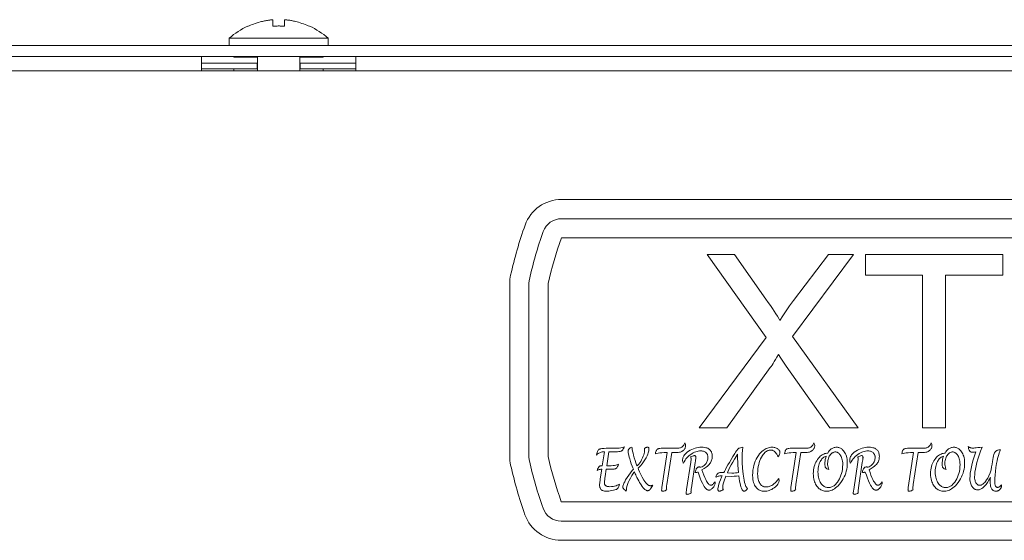
# Model space of a CAD drawing. Units: millimetres. Extents: x -1382 to 1454, y -948 to 948.
# Drawn here: x -928 to -847, y 201 to 244 of the extents above; entities that cross this region are included whole.
import ezdxf

# ---------------------------------------------------------------- set-up
doc = ezdxf.new("R2010")
doc.units = ezdxf.units.MM
doc.header["$LTSCALE"] = 25.4
doc.layers.add('一般', color=7, linetype='Continuous', lineweight=5)

msp = doc.modelspace()

# ---------------------------------------------------------------- linework, layer by layer
at = {"layer": '一般', "color": 7, "linetype": 'Continuous'}
for p, q in [((-907.489, 243.829), (-907.489, 243.293)), ((-906.524, 243.293), (-906.524, 243.829)), ((-909.431, 243.33), (-909.538, 243.282)), ((-911.083, 242.303), (-911.083, 241.694)), ((-911.083, 241.694), (-911.083, 242.303)), ((-911.083, 242.303), (-902.93, 242.303)), ((-902.93, 242.303), (-902.93, 241.694)), ((-902.93, 241.694), (-902.93, 242.303)), ((-1021.304, 241.694), (-793.509, 241.694)), ((-1021.304, 240.78), (-793.509, 240.78)), ((-913.362, 239.6), (-913.362, 240.777)), ((-910.696, 240.777), (-910.696, 240.749)), ((-908.759, 240.749), (-910.696, 240.749)), ((-908.759, 240.78), (-908.759, 239.6)), ((-905.254, 240.78), (-905.254, 239.6)), ((-903.33, 240.749), (-905.254, 240.749)), ((-903.33, 240.777), (-903.33, 240.749)), ((-900.663, 239.6), (-900.663, 240.777)), ((-1019.323, 239.6), (-808.468, 239.6)), ((-1018.784, 239.6), (-808.595, 239.6)), ((-908.791, 240.231), (-913.362, 240.231)), ((-908.791, 239.776), (-913.362, 239.776)), ((-910.696, 239.6), (-910.696, 239.776)), ((-908.759, 240.262), (-908.791, 240.233)), ((-908.791, 240.231), (-908.791, 240.233)), ((-908.791, 240.231), (-908.791, 239.941)), ((-908.791, 239.776), (-908.791, 239.941)), ((-908.76, 239.804), (-908.791, 239.776)), ((-905.235, 240.233), (-905.254, 240.256)), ((-905.235, 239.776), (-905.253, 239.797)), ((-905.235, 240.233), (-905.235, 240.231)), ((-900.663, 240.231), (-905.235, 240.231)), ((-905.235, 239.941), (-905.235, 240.231)), ((-905.235, 239.941), (-905.235, 239.776)), ((-900.663, 239.776), (-905.235, 239.776)), ((-903.33, 239.6), (-903.33, 239.776)), ((-822.379, 228.995), (-883.703, 228.995)), ((-883.703, 227.408), (-822.379, 227.408)), ((-883.703, 225.82), (-822.379, 225.82)), ((-869.437, 224.446), (-871.69, 224.446)), ((-871.69, 224.446), (-866.813, 217.599)), ((-866.842, 220.778), (-869.437, 224.446)), ((-864.648, 217.706), (-859.625, 224.446)), ((-861.683, 224.446), (-864.56, 220.652)), ((-859.625, 224.446), (-861.683, 224.446)), ((-858.639, 224.446), (-858.639, 222.758)), ((-847.305, 224.446), (-858.639, 224.446)), ((-847.305, 222.758), (-847.305, 224.446)), ((-858.639, 222.758), (-853.928, 222.758)), ((-853.928, 222.758), (-853.928, 210.147)), ((-852.036, 210.147), (-852.036, 222.758)), ((-852.036, 222.758), (-847.305, 222.758)), ((-887.964, 222.06), (-887.964, 207.783)), ((-886.377, 207.783), (-886.377, 222.06)), ((-884.79, 207.783), (-884.79, 222.06)), ((-866.813, 217.599), (-872.343, 210.147)), ((-859.234, 210.147), (-864.648, 217.706)), ((-870.071, 210.147), (-866.481, 215.131)), ((-865.174, 215.248), (-861.575, 210.147)), ((-872.343, 210.147), (-870.071, 210.147)), ((-861.575, 210.147), (-859.234, 210.147)), ((-853.928, 210.147), (-852.036, 210.147)), ((-880.161, 208.185), (-880.335, 207.034)), ((-880.213, 208.185), (-880.161, 208.185)), ((-879.965, 207.034), (-879.788, 208.185)), ((-879.308, 208.472), (-879.835, 208.472)), ((-879.788, 208.185), (-879.217, 208.185)), ((-877.887, 208.577), (-877.97, 208.542)), ((-876.816, 208.479), (-876.864, 208.446)), ((-874.983, 208.113), (-875.418, 205.228)), ((-874.163, 208.472), (-875.362, 208.472)), ((-875.229, 208.113), (-874.983, 208.113)), ((-875.009, 205.477), (-874.609, 208.113)), ((-874.609, 208.113), (-874.398, 208.113)), ((-869.439, 207.571), (-869.247, 207.881)), ((-869.177, 207.996), (-869.179, 207.821)), ((-864.341, 208.113), (-864.775, 205.228)), ((-863.521, 208.472), (-864.72, 208.472)), ((-864.587, 208.113), (-864.341, 208.113)), ((-864.367, 205.477), (-863.967, 208.113)), ((-863.967, 208.113), (-863.756, 208.113)), ((-854.671, 208.113), (-855.105, 205.228)), ((-853.851, 208.472), (-855.05, 208.472)), ((-854.917, 208.113), (-854.671, 208.113)), ((-854.697, 205.477), (-854.297, 208.113)), ((-854.297, 208.113), (-854.086, 208.113)), ((-880.335, 207.034), (-880.393, 207.034)), ((-879.598, 207.034), (-879.965, 207.034)), ((-877.464, 207.034), (-877.498, 207.116)), ((-877.406, 207.09), (-877.464, 207.034)), ((-873.04, 207.321), (-873.38, 205.061)), ((-872.985, 205.218), (-872.672, 207.293)), ((-859.263, 207.321), (-859.603, 205.061)), ((-859.208, 205.218), (-858.895, 207.293)), ((-880.379, 206.744), (-880.498, 205.958)), ((-880.406, 206.744), (-880.379, 206.744)), ((-880.098, 206.144), (-880.007, 206.744)), ((-880.007, 206.744), (-879.641, 206.744)), ((-877.765, 206.749), (-877.864, 206.63)), ((-877.811, 206.854), (-877.765, 206.749)), ((-877.726, 206.462), (-877.676, 206.532)), ((-877.676, 206.532), (-877.639, 206.429)), ((-877.379, 206.824), (-877.326, 206.88)), ((-877.344, 206.73), (-877.379, 206.824)), ((-870.309, 206.464), (-870.529, 206.471)), ((-870.527, 206.196), (-870.436, 206.196)), ((-870.436, 206.196), (-870.491, 206.077)), ((-870.261, 206.558), (-870.309, 206.464)), ((-870.017, 206.441), (-869.98, 206.532)), ((-869.659, 206.429), (-870.017, 206.441)), ((-870.18, 206.077), (-870.144, 206.165)), ((-870.144, 206.165), (-869.661, 206.154)), ((-878.458, 205.012), (-878.358, 204.93)), ((-870.543, 204.964), (-870.476, 204.996)), ((-822.368, 204.054), (-883.714, 204.054)), ((-822.368, 202.467), (-883.714, 202.467)), ((-883.714, 200.879), (-822.368, 200.879))]:
    msp.add_line(p, q, dxfattribs=at)
at = {"layer": '一般', "color": 7, "linetype": 'Continuous', "flags": 128}
for points in [[(-909.432, 243.33), (-909.321, 243.377), (-909.203, 243.425), (-909.074, 243.473), (-908.937, 243.522), (-908.797, 243.567), (-908.664, 243.608), (-908.542, 243.642), (-908.434, 243.67), (-908.338, 243.693), (-908.251, 243.713), (-908.168, 243.73), (-908.086, 243.746), (-908.005, 243.761), (-907.927, 243.774), (-907.855, 243.785), (-907.791, 243.795), (-907.733, 243.803), (-907.678, 243.81), (-907.627, 243.815), (-907.579, 243.821), (-907.533, 243.825), (-907.489, 243.829)], [(-906.524, 243.829), (-906.479, 243.825), (-906.433, 243.821), (-906.384, 243.815), (-906.334, 243.809), (-906.28, 243.803), (-906.224, 243.795), (-906.163, 243.786), (-906.095, 243.776), (-906.022, 243.763), (-905.945, 243.75), (-905.865, 243.734), (-905.782, 243.717), (-905.695, 243.698), (-905.599, 243.675), (-905.492, 243.647), (-905.37, 243.614), (-905.236, 243.574), (-905.093, 243.528), (-904.951, 243.478), (-904.818, 243.428), (-904.696, 243.379), (-904.583, 243.331), (-904.475, 243.282)], [(-907.489, 243.293), (-907.429, 243.297), (-907.369, 243.3), (-907.308, 243.303), (-907.248, 243.305), (-907.188, 243.307), (-907.127, 243.308), (-907.067, 243.309), (-907.006, 243.309)], [(-907.006, 243.309), (-906.946, 243.309), (-906.886, 243.308), (-906.825, 243.307), (-906.765, 243.305), (-906.705, 243.303), (-906.644, 243.3), (-906.584, 243.297), (-906.524, 243.293)], [(-865.691, 219.023), (-865.787, 219.186), (-865.896, 219.366), (-866.019, 219.561), (-866.156, 219.773), (-866.306, 220.001), (-866.471, 220.244), (-866.65, 220.504), (-866.842, 220.778)], [(-864.56, 220.652), (-864.888, 220.218), (-865.185, 219.802), (-865.452, 219.404), (-865.691, 219.023)], [(-866.481, 215.131), (-866.416, 215.227), (-866.339, 215.342), (-866.252, 215.477), (-866.154, 215.63), (-866.046, 215.803), (-865.928, 215.994), (-865.799, 216.204)], [(-865.799, 216.204), (-865.61, 215.9), (-865.404, 215.583), (-865.174, 215.248)], [(-873.523, 208.932), (-873.554, 208.854), (-873.586, 208.788), (-873.621, 208.731), (-873.658, 208.682), (-873.698, 208.64), (-873.739, 208.603), (-873.784, 208.571), (-873.833, 208.543), (-873.885, 208.519), (-873.943, 208.5), (-874.008, 208.485), (-874.08, 208.476), (-874.163, 208.472)], [(-873.746, 208.222), (-873.685, 208.265), (-873.634, 208.309), (-873.592, 208.353), (-873.557, 208.398), (-873.528, 208.444), (-873.505, 208.492), (-873.486, 208.541), (-873.473, 208.594), (-873.464, 208.65), (-873.461, 208.71)], [(-873.461, 208.71), (-873.463, 208.738), (-873.468, 208.772), (-873.479, 208.814), (-873.497, 208.866), (-873.523, 208.932)], [(-862.881, 208.932), (-862.911, 208.854), (-862.944, 208.788), (-862.979, 208.731), (-863.016, 208.682), (-863.055, 208.64), (-863.097, 208.603), (-863.142, 208.571), (-863.19, 208.543), (-863.243, 208.519), (-863.301, 208.5), (-863.365, 208.485), (-863.438, 208.476), (-863.521, 208.472)], [(-863.104, 208.222), (-863.043, 208.265), (-862.992, 208.309), (-862.95, 208.353), (-862.915, 208.398), (-862.886, 208.444), (-862.862, 208.492), (-862.844, 208.541), (-862.831, 208.594), (-862.822, 208.65), (-862.819, 208.71)], [(-862.819, 208.71), (-862.821, 208.738), (-862.826, 208.772), (-862.837, 208.814), (-862.855, 208.866), (-862.881, 208.932)], [(-853.211, 208.932), (-853.241, 208.854), (-853.274, 208.788), (-853.309, 208.731), (-853.346, 208.682), (-853.386, 208.64), (-853.427, 208.603), (-853.472, 208.571), (-853.521, 208.543), (-853.573, 208.519), (-853.631, 208.5), (-853.696, 208.485), (-853.768, 208.476), (-853.851, 208.472)], [(-853.434, 208.222), (-853.373, 208.265), (-853.322, 208.309), (-853.28, 208.353), (-853.245, 208.398), (-853.216, 208.444), (-853.192, 208.492), (-853.174, 208.541), (-853.161, 208.594), (-853.152, 208.65), (-853.149, 208.71)], [(-853.149, 208.71), (-853.151, 208.738), (-853.156, 208.772), (-853.167, 208.814), (-853.185, 208.866), (-853.211, 208.932)], [(-850.16, 208.626), (-850.144, 208.514), (-850.127, 208.428), (-850.108, 208.363), (-850.089, 208.313), (-850.07, 208.276), (-850.052, 208.247)], [(-849.816, 208.488), (-849.875, 208.491), (-849.926, 208.498), (-849.973, 208.51), (-850.015, 208.525), (-850.054, 208.544), (-850.091, 208.567), (-850.126, 208.594), (-850.16, 208.626)], [(-880.577, 208.389), (-880.603, 208.369), (-880.63, 208.343), (-880.658, 208.309), (-880.688, 208.265), (-880.719, 208.209), (-880.751, 208.134), (-880.786, 208.037), (-880.82, 207.909)], [(-880.82, 207.909), (-880.747, 207.976), (-880.676, 208.03), (-880.608, 208.074), (-880.542, 208.109), (-880.477, 208.137), (-880.412, 208.158), (-880.346, 208.173), (-880.28, 208.182), (-880.213, 208.185)], [(-879.835, 208.472), (-880.015, 208.47), (-880.171, 208.464), (-880.292, 208.455), (-880.382, 208.445), (-880.449, 208.434), (-880.498, 208.422), (-880.534, 208.411), (-880.559, 208.4), (-880.577, 208.389)], [(-878.496, 208.603), (-878.584, 208.57), (-878.685, 208.54), (-878.802, 208.513), (-878.941, 208.492), (-879.107, 208.478), (-879.308, 208.472)], [(-879.217, 208.185), (-879.083, 208.187), (-878.98, 208.194), (-878.903, 208.203), (-878.845, 208.213), (-878.801, 208.225), (-878.769, 208.236), (-878.746, 208.248)], [(-878.746, 208.248), (-878.725, 208.262), (-878.701, 208.283), (-878.672, 208.313), (-878.638, 208.355), (-878.599, 208.414), (-878.552, 208.494), (-878.496, 208.603)], [(-877.97, 208.542), (-878.02, 208.518), (-878.061, 208.492), (-878.095, 208.465), (-878.122, 208.436), (-878.145, 208.407), (-878.164, 208.375), (-878.178, 208.341), (-878.189, 208.304), (-878.196, 208.263), (-878.199, 208.218)], [(-878.199, 208.218), (-878.197, 208.167), (-878.188, 208.097), (-878.171, 208.001), (-878.145, 207.883), (-878.111, 207.747), (-878.068, 207.592)], [(-877.752, 207.893), (-877.797, 208.07), (-877.834, 208.228), (-877.861, 208.366), (-877.879, 208.484), (-877.887, 208.577)], [(-877.498, 207.116), (-877.563, 207.282), (-877.627, 207.468), (-877.69, 207.671), (-877.752, 207.893)], [(-876.851, 208.325), (-876.855, 208.239), (-876.865, 208.146), (-876.884, 208.046), (-876.913, 207.936), (-876.954, 207.815), (-877.009, 207.681)], [(-876.864, 208.446), (-876.857, 208.401), (-876.853, 208.36), (-876.851, 208.325)], [(-876.594, 208.558), (-876.625, 208.557), (-876.657, 208.551), (-876.692, 208.542), (-876.73, 208.528), (-876.771, 208.507), (-876.816, 208.479)], [(-876.723, 207.685), (-876.642, 207.844), (-876.584, 207.978), (-876.543, 208.091), (-876.516, 208.188), (-876.498, 208.273), (-876.489, 208.346), (-876.486, 208.411)], [(-876.486, 208.411), (-876.488, 208.447), (-876.493, 208.474), (-876.499, 208.494), (-876.507, 208.511), (-876.515, 208.523), (-876.524, 208.534), (-876.535, 208.542), (-876.547, 208.549), (-876.56, 208.554), (-876.576, 208.557), (-876.594, 208.558)], [(-875.796, 208.396), (-875.812, 208.382), (-875.828, 208.363), (-875.846, 208.337), (-875.866, 208.302), (-875.886, 208.256), (-875.908, 208.194), (-875.931, 208.113), (-875.953, 208.007)], [(-875.953, 208.007), (-875.844, 208.041), (-875.72, 208.069), (-875.578, 208.092), (-875.416, 208.107), (-875.229, 208.113)], [(-875.362, 208.472), (-875.49, 208.469), (-875.585, 208.461), (-875.656, 208.449), (-875.709, 208.436), (-875.748, 208.423), (-875.776, 208.409), (-875.796, 208.396)], [(-874.398, 208.113), (-874.225, 208.116), (-874.082, 208.127), (-873.973, 208.143), (-873.891, 208.162), (-873.829, 208.182), (-873.782, 208.202), (-873.746, 208.222)], [(-873.213, 208.222), (-873.329, 208.138), (-873.421, 208.061), (-873.495, 207.988), (-873.553, 207.919), (-873.6, 207.854), (-873.636, 207.792), (-873.664, 207.731), (-873.685, 207.673), (-873.7, 207.615), (-873.708, 207.557), (-873.711, 207.499)], [(-873.639, 207.237), (-873.579, 207.363), (-873.512, 207.48), (-873.437, 207.589), (-873.355, 207.692), (-873.262, 207.789), (-873.16, 207.882), (-873.045, 207.971)], [(-872.144, 208.558), (-872.285, 208.553), (-872.421, 208.538), (-872.555, 208.513), (-872.687, 208.477), (-872.818, 208.432), (-872.949, 208.374), (-873.08, 208.305), (-873.213, 208.222)], [(-872.725, 207.87), (-872.749, 207.868), (-872.781, 207.862), (-872.824, 207.85), (-872.881, 207.83), (-872.955, 207.799), (-873.052, 207.753)], [(-873.045, 207.971), (-872.935, 208.044), (-872.827, 208.104), (-872.722, 208.153), (-872.619, 208.191), (-872.516, 208.22), (-872.414, 208.241), (-872.311, 208.253), (-872.208, 208.257)], [(-872.613, 207.702), (-872.615, 207.744), (-872.62, 207.776), (-872.627, 207.8), (-872.635, 207.818), (-872.644, 207.833), (-872.654, 207.844), (-872.665, 207.853), (-872.677, 207.86), (-872.69, 207.865), (-872.706, 207.868), (-872.725, 207.87)], [(-872.208, 208.257), (-872.13, 208.254), (-872.059, 208.244), (-871.995, 208.228), (-871.937, 208.207), (-871.883, 208.181), (-871.833, 208.151), (-871.786, 208.115)], [(-871.265, 207.821), (-871.269, 207.915), (-871.28, 207.997), (-871.296, 208.069), (-871.316, 208.132), (-871.341, 208.189), (-871.37, 208.24), (-871.402, 208.287), (-871.439, 208.33), (-871.481, 208.37), (-871.528, 208.406), (-871.581, 208.44), (-871.643, 208.47), (-871.713, 208.498), (-871.795, 208.521), (-871.892, 208.54), (-872.006, 208.554), (-872.144, 208.558)], [(-871.786, 208.115), (-871.746, 208.077), (-871.712, 208.037), (-871.684, 207.996), (-871.661, 207.954), (-871.644, 207.909), (-871.631, 207.862), (-871.622, 207.811), (-871.62, 207.755)], [(-871.455, 207.211), (-871.412, 207.274), (-871.375, 207.339), (-871.343, 207.407), (-871.316, 207.479), (-871.295, 207.555), (-871.279, 207.637), (-871.269, 207.725), (-871.265, 207.821)], [(-869.412, 208.041), (-869.57, 207.781), (-869.715, 207.538), (-869.848, 207.31), (-869.969, 207.098), (-870.078, 206.901), (-870.176, 206.721), (-870.261, 206.558)], [(-869.122, 208.432), (-869.148, 208.41), (-869.18, 208.375), (-869.221, 208.325), (-869.272, 208.255), (-869.337, 208.159), (-869.412, 208.041)], [(-869.247, 207.881), (-869.206, 207.948), (-869.177, 207.996)], [(-869.179, 207.821), (-869.176, 207.592), (-869.166, 207.342), (-869.15, 207.071), (-869.127, 206.777), (-869.098, 206.462)], [(-868.752, 208.572), (-868.865, 208.544), (-868.95, 208.518), (-869.014, 208.493), (-869.061, 208.471), (-869.097, 208.451), (-869.122, 208.432)], [(-868.804, 207.79), (-868.798, 208.038), (-868.781, 208.299), (-868.752, 208.572)], [(-867.462, 207.873), (-867.556, 207.725), (-867.641, 207.571), (-867.715, 207.41), (-867.778, 207.242), (-867.832, 207.064), (-867.876, 206.876), (-867.908, 206.676), (-867.929, 206.461), (-867.936, 206.231)], [(-866.326, 208.558), (-866.429, 208.554), (-866.527, 208.542), (-866.623, 208.522), (-866.716, 208.493), (-866.807, 208.457), (-866.898, 208.412), (-866.989, 208.357), (-867.08, 208.29), (-867.172, 208.211), (-867.266, 208.117), (-867.363, 208.006), (-867.462, 207.873)], [(-867.207, 207.737), (-867.131, 207.866), (-867.059, 207.969), (-866.991, 208.052), (-866.926, 208.119), (-866.864, 208.173), (-866.804, 208.217), (-866.746, 208.252), (-866.688, 208.279), (-866.631, 208.299), (-866.574, 208.313), (-866.515, 208.322), (-866.455, 208.325)], [(-866.455, 208.325), (-866.403, 208.322), (-866.354, 208.315), (-866.307, 208.303), (-866.261, 208.286), (-866.217, 208.265), (-866.173, 208.237), (-866.129, 208.204), (-866.084, 208.163), (-866.039, 208.112), (-865.993, 208.051), (-865.946, 207.975), (-865.898, 207.88), (-865.848, 207.762)], [(-865.873, 208.43), (-865.925, 208.462), (-865.98, 208.49), (-866.039, 208.513), (-866.102, 208.532), (-866.17, 208.546), (-866.244, 208.555), (-866.326, 208.558)], [(-865.688, 208.122), (-865.69, 208.16), (-865.696, 208.195), (-865.706, 208.23), (-865.72, 208.263), (-865.738, 208.296), (-865.761, 208.328), (-865.79, 208.361), (-865.827, 208.395), (-865.873, 208.43)], [(-865.848, 207.762), (-865.794, 207.834), (-865.756, 207.896), (-865.728, 207.95), (-865.709, 207.998), (-865.697, 208.043), (-865.69, 208.083), (-865.688, 208.122)], [(-865.154, 208.396), (-865.169, 208.382), (-865.186, 208.363), (-865.204, 208.337), (-865.224, 208.302), (-865.244, 208.256), (-865.266, 208.194), (-865.288, 208.113), (-865.311, 208.007)], [(-865.311, 208.007), (-865.202, 208.041), (-865.078, 208.069), (-864.936, 208.092), (-864.774, 208.107), (-864.587, 208.113)], [(-864.72, 208.472), (-864.847, 208.469), (-864.943, 208.461), (-865.014, 208.449), (-865.067, 208.436), (-865.106, 208.423), (-865.134, 208.409), (-865.154, 208.396)], [(-863.756, 208.113), (-863.583, 208.116), (-863.44, 208.127), (-863.331, 208.143), (-863.249, 208.162), (-863.186, 208.182), (-863.14, 208.202), (-863.104, 208.222)], [(-861.737, 208.075), (-861.823, 208.066), (-861.905, 208.051), (-861.985, 208.028), (-862.062, 208), (-862.138, 207.964), (-862.213, 207.92), (-862.287, 207.869), (-862.361, 207.808), (-862.436, 207.736), (-862.511, 207.651), (-862.587, 207.552)], [(-862.37, 207.375), (-862.322, 207.458), (-862.272, 207.529), (-862.221, 207.591), (-862.169, 207.645), (-862.114, 207.692), (-862.058, 207.732), (-861.999, 207.767), (-861.937, 207.796), (-861.872, 207.821)], [(-861.872, 207.821), (-861.913, 207.684), (-861.944, 207.553), (-861.965, 207.428), (-861.978, 207.307), (-861.982, 207.19)], [(-861.755, 207.23), (-861.75, 207.348), (-861.737, 207.456), (-861.716, 207.554), (-861.689, 207.646), (-861.654, 207.732), (-861.613, 207.813), (-861.565, 207.89)], [(-861.013, 208.558), (-861.084, 208.555), (-861.151, 208.546), (-861.214, 208.532), (-861.275, 208.512), (-861.334, 208.486), (-861.392, 208.454), (-861.449, 208.416), (-861.506, 208.37), (-861.563, 208.315), (-861.62, 208.249), (-861.678, 208.17), (-861.737, 208.075)], [(-861.565, 207.89), (-861.516, 207.955), (-861.47, 208.007), (-861.425, 208.049), (-861.381, 208.083), (-861.337, 208.11), (-861.294, 208.132), (-861.251, 208.148), (-861.207, 208.159), (-861.161, 208.166), (-861.114, 208.169)], [(-861.114, 208.169), (-861.067, 208.166), (-861.022, 208.159), (-860.98, 208.147), (-860.938, 208.13), (-860.897, 208.108), (-860.856, 208.079), (-860.815, 208.043), (-860.772, 207.998), (-860.728, 207.942), (-860.682, 207.87)], [(-860.379, 208.19), (-860.434, 208.264), (-860.488, 208.327), (-860.542, 208.379), (-860.596, 208.423), (-860.651, 208.459), (-860.706, 208.489), (-860.762, 208.514), (-860.82, 208.533), (-860.881, 208.547), (-860.945, 208.555), (-861.013, 208.558)], [(-860.682, 207.87), (-860.64, 207.791), (-860.604, 207.706), (-860.572, 207.613), (-860.546, 207.511), (-860.526, 207.399), (-860.513, 207.274), (-860.508, 207.134)], [(-860.129, 207.258), (-860.134, 207.418), (-860.149, 207.561), (-860.172, 207.69), (-860.201, 207.808), (-860.237, 207.915), (-860.279, 208.013), (-860.326, 208.105), (-860.379, 208.19)], [(-859.437, 208.222), (-859.552, 208.138), (-859.644, 208.061), (-859.718, 207.988), (-859.776, 207.919), (-859.823, 207.854), (-859.859, 207.792), (-859.887, 207.731), (-859.908, 207.673), (-859.923, 207.615), (-859.931, 207.557), (-859.934, 207.499)], [(-859.862, 207.237), (-859.802, 207.363), (-859.735, 207.48), (-859.66, 207.589), (-859.578, 207.692), (-859.486, 207.789), (-859.383, 207.882), (-859.269, 207.971)], [(-858.367, 208.558), (-858.508, 208.553), (-858.645, 208.538), (-858.778, 208.513), (-858.91, 208.477), (-859.041, 208.432), (-859.172, 208.374), (-859.303, 208.305), (-859.437, 208.222)], [(-858.948, 207.87), (-858.972, 207.868), (-859.004, 207.862), (-859.047, 207.85), (-859.104, 207.83), (-859.178, 207.799), (-859.275, 207.753)], [(-859.269, 207.971), (-859.158, 208.044), (-859.05, 208.104), (-858.945, 208.153), (-858.842, 208.191), (-858.739, 208.22), (-858.637, 208.241), (-858.534, 208.253), (-858.431, 208.257)], [(-858.836, 207.702), (-858.838, 207.744), (-858.843, 207.776), (-858.85, 207.8), (-858.858, 207.818), (-858.867, 207.833), (-858.877, 207.844), (-858.888, 207.853), (-858.9, 207.86), (-858.913, 207.865), (-858.929, 207.868), (-858.948, 207.87)], [(-858.431, 208.257), (-858.353, 208.254), (-858.282, 208.244), (-858.218, 208.228), (-858.16, 208.207), (-858.106, 208.181), (-858.056, 208.151), (-858.009, 208.115)], [(-857.488, 207.821), (-857.492, 207.915), (-857.503, 207.997), (-857.519, 208.069), (-857.539, 208.132), (-857.564, 208.189), (-857.593, 208.24), (-857.625, 208.287), (-857.662, 208.33), (-857.704, 208.37), (-857.751, 208.406), (-857.804, 208.44), (-857.866, 208.47), (-857.936, 208.498), (-858.018, 208.521), (-858.115, 208.54), (-858.23, 208.554), (-858.367, 208.558)], [(-858.009, 208.115), (-857.969, 208.077), (-857.935, 208.037), (-857.907, 207.996), (-857.884, 207.954), (-857.867, 207.909), (-857.854, 207.862), (-857.845, 207.811), (-857.843, 207.755)], [(-857.678, 207.211), (-857.635, 207.274), (-857.598, 207.339), (-857.566, 207.407), (-857.539, 207.479), (-857.518, 207.555), (-857.502, 207.637), (-857.492, 207.725), (-857.488, 207.821)], [(-855.484, 208.396), (-855.5, 208.382), (-855.516, 208.363), (-855.534, 208.337), (-855.554, 208.302), (-855.574, 208.256), (-855.596, 208.194), (-855.618, 208.113), (-855.641, 208.007)], [(-855.641, 208.007), (-855.532, 208.041), (-855.408, 208.069), (-855.266, 208.092), (-855.104, 208.107), (-854.917, 208.113)], [(-855.05, 208.472), (-855.178, 208.469), (-855.273, 208.461), (-855.344, 208.449), (-855.397, 208.436), (-855.436, 208.423), (-855.464, 208.409), (-855.484, 208.396)], [(-854.086, 208.113), (-853.913, 208.116), (-853.77, 208.127), (-853.661, 208.143), (-853.579, 208.162), (-853.517, 208.182), (-853.47, 208.202), (-853.434, 208.222)], [(-852.067, 208.075), (-852.153, 208.066), (-852.235, 208.051), (-852.315, 208.028), (-852.392, 208), (-852.468, 207.964), (-852.543, 207.92), (-852.617, 207.869), (-852.691, 207.808), (-852.766, 207.736), (-852.841, 207.651), (-852.917, 207.552)], [(-852.7, 207.375), (-852.652, 207.458), (-852.602, 207.529), (-852.551, 207.591), (-852.499, 207.645), (-852.444, 207.692), (-852.388, 207.732), (-852.329, 207.767), (-852.267, 207.796), (-852.202, 207.821)], [(-852.202, 207.821), (-852.244, 207.684), (-852.274, 207.553), (-852.295, 207.428), (-852.308, 207.307), (-852.312, 207.19)], [(-852.085, 207.23), (-852.08, 207.348), (-852.067, 207.456), (-852.046, 207.554), (-852.019, 207.646), (-851.985, 207.732), (-851.943, 207.813), (-851.895, 207.89)], [(-851.343, 208.558), (-851.414, 208.555), (-851.481, 208.546), (-851.544, 208.532), (-851.605, 208.512), (-851.664, 208.486), (-851.722, 208.454), (-851.779, 208.416), (-851.836, 208.37), (-851.893, 208.315), (-851.95, 208.249), (-852.008, 208.17), (-852.067, 208.075)], [(-851.895, 207.89), (-851.847, 207.955), (-851.8, 208.007), (-851.755, 208.049), (-851.711, 208.083), (-851.667, 208.11), (-851.624, 208.132), (-851.581, 208.148), (-851.537, 208.159), (-851.491, 208.166), (-851.444, 208.169)], [(-851.444, 208.169), (-851.397, 208.166), (-851.352, 208.159), (-851.31, 208.147), (-851.268, 208.13), (-851.227, 208.108), (-851.186, 208.079), (-851.145, 208.043), (-851.102, 207.998), (-851.058, 207.942), (-851.012, 207.87)], [(-850.709, 208.19), (-850.764, 208.264), (-850.818, 208.327), (-850.872, 208.379), (-850.926, 208.423), (-850.981, 208.459), (-851.036, 208.489), (-851.092, 208.514), (-851.15, 208.533), (-851.211, 208.547), (-851.275, 208.555), (-851.343, 208.558)], [(-851.012, 207.87), (-850.97, 207.791), (-850.934, 207.706), (-850.902, 207.613), (-850.876, 207.511), (-850.856, 207.399), (-850.843, 207.274), (-850.838, 207.134)], [(-850.459, 207.258), (-850.464, 207.418), (-850.479, 207.561), (-850.502, 207.69), (-850.531, 207.808), (-850.567, 207.915), (-850.609, 208.013), (-850.656, 208.105), (-850.709, 208.19)], [(-850.052, 208.247), (-850.033, 208.224), (-850.012, 208.204), (-849.988, 208.186), (-849.962, 208.171), (-849.932, 208.159), (-849.898, 208.149), (-849.857, 208.143), (-849.809, 208.141)], [(-849.536, 208.178), (-849.65, 207.847), (-849.749, 207.53), (-849.833, 207.229), (-849.902, 206.942), (-849.956, 206.669), (-849.994, 206.412), (-850.015, 206.184), (-850.022, 205.99)], [(-849.012, 208.57), (-849.196, 208.548), (-849.357, 208.53), (-849.494, 208.515), (-849.609, 208.503), (-849.701, 208.495), (-849.77, 208.49), (-849.816, 208.488)], [(-849.809, 208.141), (-849.727, 208.144), (-849.637, 208.156), (-849.536, 208.178)], [(-849.637, 206.112), (-849.631, 206.29), (-849.609, 206.506), (-849.57, 206.751), (-849.515, 207.011), (-849.445, 207.289), (-849.359, 207.583), (-849.259, 207.895), (-849.143, 208.224), (-849.012, 208.57)], [(-847.99, 208.089), (-848.013, 208.033), (-848.039, 207.952), (-848.069, 207.841), (-848.1, 207.707), (-848.132, 207.549), (-848.164, 207.369), (-848.198, 207.166), (-848.232, 206.94), (-848.267, 206.691)], [(-847.5, 208.351), (-847.581, 208.347), (-847.65, 208.338), (-847.709, 208.324), (-847.76, 208.307), (-847.805, 208.286), (-847.844, 208.262), (-847.88, 208.235), (-847.912, 208.205), (-847.941, 208.171), (-847.967, 208.133), (-847.99, 208.089)], [(-847.819, 207.209), (-847.778, 207.428), (-847.736, 207.626), (-847.694, 207.805), (-847.651, 207.962), (-847.608, 208.099), (-847.568, 208.209), (-847.532, 208.291), (-847.5, 208.351)], [(-880.393, 207.034), (-880.441, 207.032), (-880.478, 207.026), (-880.509, 207.017), (-880.535, 207.007), (-880.557, 206.994), (-880.577, 206.98), (-880.593, 206.964)], [(-878.985, 207.162), (-879.05, 207.13), (-879.126, 207.1), (-879.214, 207.074), (-879.319, 207.054), (-879.445, 207.039), (-879.598, 207.034)], [(-879.199, 206.805), (-879.182, 206.818), (-879.161, 206.838), (-879.137, 206.868), (-879.108, 206.91), (-879.074, 206.97), (-879.034, 207.051), (-878.985, 207.162)], [(-878.068, 207.592), (-878.004, 207.376), (-877.939, 207.181), (-877.874, 207.007), (-877.811, 206.854)], [(-877.009, 207.681), (-877.087, 207.522), (-877.165, 207.387), (-877.244, 207.273), (-877.324, 207.174), (-877.406, 207.09)], [(-877.326, 206.88), (-877.182, 207.034), (-877.051, 207.191), (-876.931, 207.351), (-876.822, 207.516), (-876.723, 207.685)], [(-873.711, 207.499), (-873.709, 207.441), (-873.702, 207.392), (-873.691, 207.348), (-873.677, 207.308), (-873.659, 207.271), (-873.639, 207.237)], [(-873.052, 207.753), (-873.036, 207.723), (-873.025, 207.694), (-873.016, 207.665), (-873.012, 207.635), (-873.01, 207.604)], [(-873.01, 207.604), (-873.012, 207.555), (-873.017, 207.491), (-873.027, 207.413), (-873.04, 207.321)], [(-872.672, 207.293), (-872.652, 207.417), (-872.636, 207.519), (-872.625, 207.599), (-872.618, 207.653), (-872.614, 207.685), (-872.613, 207.702)], [(-871.62, 207.755), (-871.624, 207.659), (-871.635, 207.572), (-871.652, 207.492), (-871.676, 207.418), (-871.705, 207.35), (-871.739, 207.285), (-871.78, 207.223), (-871.827, 207.165), (-871.882, 207.108), (-871.944, 207.054), (-872.017, 207.002), (-872.102, 206.951), (-872.2, 206.903)], [(-872.112, 206.691), (-871.933, 206.799), (-871.781, 206.904), (-871.664, 206.996), (-871.575, 207.076), (-871.507, 207.147), (-871.455, 207.211)], [(-869.98, 206.532), (-869.903, 206.716), (-869.811, 206.912), (-869.703, 207.12), (-869.579, 207.339), (-869.439, 207.571)], [(-868.637, 205.845), (-868.711, 206.34), (-868.763, 206.829), (-868.793, 207.312), (-868.804, 207.79)], [(-867.527, 206.364), (-867.521, 206.578), (-867.503, 206.776), (-867.475, 206.961), (-867.438, 207.134), (-867.393, 207.297), (-867.339, 207.451), (-867.277, 207.598), (-867.207, 207.737)], [(-862.587, 207.552), (-862.657, 207.445), (-862.719, 207.334), (-862.773, 207.219), (-862.82, 207.098), (-862.859, 206.971), (-862.891, 206.837), (-862.914, 206.694), (-862.929, 206.542), (-862.934, 206.378)], [(-862.552, 206.525), (-862.547, 206.688), (-862.533, 206.834), (-862.512, 206.964), (-862.484, 207.081), (-862.451, 207.187), (-862.413, 207.285), (-862.37, 207.375)], [(-861.982, 207.19), (-861.978, 207.092), (-861.97, 207.019), (-861.958, 206.963), (-861.945, 206.922), (-861.931, 206.892), (-861.917, 206.869)], [(-861.659, 206.73), (-861.693, 206.82), (-861.719, 206.913), (-861.738, 207.012), (-861.751, 207.117), (-861.755, 207.23)], [(-860.508, 207.134), (-860.515, 206.932), (-860.533, 206.744), (-860.563, 206.567), (-860.602, 206.401), (-860.652, 206.243), (-860.711, 206.091), (-860.78, 205.946), (-860.86, 205.805)], [(-860.665, 205.654), (-860.559, 205.806), (-860.467, 205.958), (-860.387, 206.111), (-860.319, 206.265), (-860.261, 206.421), (-860.214, 206.58), (-860.178, 206.742), (-860.151, 206.908), (-860.135, 207.08), (-860.129, 207.258)], [(-859.934, 207.499), (-859.932, 207.441), (-859.925, 207.392), (-859.914, 207.348), (-859.9, 207.308), (-859.883, 207.271), (-859.862, 207.237)], [(-859.275, 207.753), (-859.259, 207.723), (-859.248, 207.694), (-859.24, 207.665), (-859.235, 207.635), (-859.233, 207.604)], [(-859.233, 207.604), (-859.235, 207.555), (-859.24, 207.491), (-859.25, 207.413), (-859.263, 207.321)], [(-858.895, 207.293), (-858.875, 207.417), (-858.86, 207.519), (-858.848, 207.599), (-858.841, 207.653), (-858.837, 207.685), (-858.836, 207.702)], [(-857.843, 207.755), (-857.847, 207.659), (-857.858, 207.572), (-857.875, 207.492), (-857.899, 207.418), (-857.928, 207.35), (-857.962, 207.285), (-858.003, 207.223), (-858.05, 207.165), (-858.105, 207.108), (-858.168, 207.054), (-858.24, 207.002), (-858.325, 206.951), (-858.424, 206.903)], [(-858.335, 206.691), (-858.157, 206.799), (-858.004, 206.904), (-857.887, 206.996), (-857.798, 207.076), (-857.73, 207.147), (-857.678, 207.211)], [(-852.917, 207.552), (-852.987, 207.445), (-853.049, 207.334), (-853.103, 207.219), (-853.15, 207.098), (-853.189, 206.971), (-853.221, 206.837), (-853.244, 206.694), (-853.259, 206.542), (-853.264, 206.378)], [(-852.882, 206.525), (-852.877, 206.688), (-852.863, 206.834), (-852.842, 206.964), (-852.814, 207.081), (-852.781, 207.187), (-852.743, 207.285), (-852.7, 207.375)], [(-852.312, 207.19), (-852.308, 207.092), (-852.3, 207.019), (-852.289, 206.963), (-852.275, 206.922), (-852.262, 206.892), (-852.247, 206.869)], [(-851.989, 206.73), (-852.023, 206.82), (-852.049, 206.913), (-852.068, 207.012), (-852.081, 207.117), (-852.085, 207.23)], [(-850.838, 207.134), (-850.845, 206.932), (-850.863, 206.744), (-850.893, 206.567), (-850.932, 206.401), (-850.982, 206.243), (-851.041, 206.091), (-851.11, 205.946), (-851.19, 205.805)], [(-850.995, 205.654), (-850.889, 205.806), (-850.797, 205.958), (-850.717, 206.111), (-850.649, 206.265), (-850.591, 206.421), (-850.545, 206.58), (-850.508, 206.742), (-850.481, 206.908), (-850.465, 207.08), (-850.459, 207.258)], [(-847.976, 205.729), (-847.97, 205.991), (-847.95, 206.27), (-847.919, 206.566), (-847.875, 206.879), (-847.819, 207.209)], [(-880.593, 206.964), (-880.61, 206.944), (-880.629, 206.915), (-880.652, 206.874), (-880.679, 206.818), (-880.713, 206.743), (-880.753, 206.642)], [(-880.753, 206.642), (-880.692, 206.675), (-880.633, 206.701), (-880.576, 206.72), (-880.519, 206.734), (-880.463, 206.742), (-880.406, 206.744)], [(-879.641, 206.744), (-879.51, 206.747), (-879.413, 206.753), (-879.34, 206.761), (-879.287, 206.772), (-879.248, 206.782), (-879.219, 206.794), (-879.199, 206.805)], [(-877.864, 206.63), (-878.012, 206.447), (-878.151, 206.257), (-878.283, 206.06), (-878.406, 205.857)], [(-878.358, 204.93), (-878.348, 205.053), (-878.328, 205.184), (-878.296, 205.324), (-878.251, 205.475), (-878.191, 205.638), (-878.112, 205.816), (-878.012, 206.011), (-877.885, 206.225), (-877.726, 206.462)], [(-877.639, 206.429), (-877.613, 206.36), (-877.578, 206.277), (-877.532, 206.178), (-877.477, 206.065), (-877.411, 205.936)], [(-876.893, 205.847), (-877.032, 206.076), (-877.153, 206.299), (-877.256, 206.517), (-877.344, 206.73)], [(-872.331, 206.931), (-872.367, 206.929), (-872.399, 206.924), (-872.428, 206.915), (-872.456, 206.902), (-872.482, 206.887), (-872.507, 206.867), (-872.531, 206.842), (-872.555, 206.812), (-872.579, 206.775), (-872.602, 206.727), (-872.625, 206.667), (-872.646, 206.59), (-872.664, 206.49)], [(-872.664, 206.49), (-872.65, 206.482), (-872.635, 206.476), (-872.617, 206.473), (-872.595, 206.471)], [(-872.595, 206.471), (-872.562, 206.473), (-872.524, 206.478), (-872.479, 206.489), (-872.425, 206.506)], [(-872.425, 206.506), (-872.339, 206.243), (-872.254, 206.005), (-872.169, 205.791), (-872.083, 205.602), (-871.999, 205.438), (-871.923, 205.313), (-871.857, 205.222), (-871.801, 205.157), (-871.753, 205.11), (-871.71, 205.076), (-871.671, 205.052), (-871.636, 205.036), (-871.603, 205.025), (-871.572, 205.019), (-871.542, 205.017)], [(-872.2, 206.903), (-872.244, 206.917), (-872.279, 206.926), (-872.308, 206.93), (-872.331, 206.931)], [(-871.382, 205.418), (-871.403, 205.42), (-871.425, 205.424), (-871.449, 205.432), (-871.475, 205.445), (-871.504, 205.464), (-871.537, 205.492), (-871.576, 205.531), (-871.622, 205.587), (-871.675, 205.663), (-871.737, 205.769), (-871.808, 205.908), (-871.882, 206.07), (-871.957, 206.255), (-872.033, 206.462), (-872.112, 206.691)], [(-870.529, 206.471), (-870.589, 206.468), (-870.641, 206.461), (-870.687, 206.449), (-870.728, 206.433), (-870.765, 206.414), (-870.799, 206.392), (-870.831, 206.365), (-870.86, 206.335), (-870.888, 206.299), (-870.913, 206.257), (-870.937, 206.208), (-870.958, 206.148), (-870.977, 206.077)], [(-870.977, 206.077), (-870.937, 206.103), (-870.891, 206.128), (-870.84, 206.149), (-870.78, 206.167), (-870.71, 206.182), (-870.627, 206.192), (-870.527, 206.196)], [(-869.661, 206.154), (-869.462, 206.158), (-869.266, 206.172), (-869.071, 206.196)], [(-869.098, 206.462), (-869.209, 206.446), (-869.34, 206.434), (-869.49, 206.428), (-869.659, 206.429)], [(-869.071, 206.196), (-869.041, 205.968), (-869.009, 205.762), (-868.975, 205.578), (-868.937, 205.416), (-868.899, 205.282), (-868.864, 205.183), (-868.832, 205.109), (-868.803, 205.055), (-868.776, 205.015), (-868.752, 204.987), (-868.731, 204.967), (-868.711, 204.952), (-868.692, 204.942), (-868.674, 204.935), (-868.657, 204.932), (-868.639, 204.93)], [(-867.936, 206.231), (-867.93, 206.05), (-867.913, 205.894), (-867.888, 205.759), (-867.856, 205.64), (-867.818, 205.534), (-867.775, 205.44), (-867.727, 205.355), (-867.674, 205.278)], [(-867.336, 205.57), (-867.378, 205.642), (-867.417, 205.724), (-867.452, 205.817), (-867.481, 205.924), (-867.505, 206.049), (-867.521, 206.194), (-867.527, 206.364)], [(-862.934, 206.378), (-862.929, 206.219), (-862.915, 206.075), (-862.893, 205.944), (-862.865, 205.825), (-862.829, 205.714), (-862.788, 205.611), (-862.741, 205.515), (-862.689, 205.424), (-862.63, 205.339)], [(-862.304, 205.595), (-862.356, 205.678), (-862.403, 205.768), (-862.444, 205.865), (-862.48, 205.972), (-862.509, 206.089), (-862.532, 206.218), (-862.546, 206.363), (-862.552, 206.525)], [(-861.917, 206.869), (-861.901, 206.849), (-861.881, 206.829), (-861.856, 206.81), (-861.823, 206.79), (-861.782, 206.77), (-861.729, 206.75), (-861.659, 206.73)], [(-858.555, 206.931), (-858.59, 206.929), (-858.622, 206.924), (-858.651, 206.915), (-858.679, 206.902), (-858.705, 206.887), (-858.73, 206.867), (-858.754, 206.842), (-858.778, 206.812), (-858.802, 206.775), (-858.825, 206.727), (-858.848, 206.667), (-858.869, 206.59), (-858.888, 206.49)], [(-858.888, 206.49), (-858.873, 206.482), (-858.858, 206.476), (-858.84, 206.473), (-858.818, 206.471)], [(-858.818, 206.471), (-858.785, 206.473), (-858.747, 206.478), (-858.702, 206.489), (-858.648, 206.506)], [(-858.648, 206.506), (-858.562, 206.243), (-858.477, 206.005), (-858.392, 205.791), (-858.307, 205.602), (-858.222, 205.438), (-858.146, 205.313), (-858.081, 205.222), (-858.024, 205.157), (-857.976, 205.11), (-857.933, 205.076), (-857.894, 205.052), (-857.859, 205.036), (-857.826, 205.025), (-857.795, 205.019), (-857.765, 205.017)], [(-858.424, 206.903), (-858.467, 206.917), (-858.503, 206.926), (-858.531, 206.93), (-858.555, 206.931)], [(-857.605, 205.418), (-857.626, 205.42), (-857.648, 205.424), (-857.672, 205.432), (-857.698, 205.445), (-857.727, 205.464), (-857.76, 205.492), (-857.799, 205.531), (-857.845, 205.587), (-857.898, 205.663), (-857.96, 205.769), (-858.031, 205.908), (-858.105, 206.07), (-858.18, 206.255), (-858.256, 206.462), (-858.335, 206.691)], [(-853.264, 206.378), (-853.259, 206.219), (-853.245, 206.075), (-853.223, 205.944), (-853.195, 205.825), (-853.16, 205.714), (-853.118, 205.611), (-853.072, 205.515), (-853.019, 205.424), (-852.96, 205.339)], [(-852.634, 205.595), (-852.686, 205.678), (-852.733, 205.768), (-852.774, 205.865), (-852.81, 205.972), (-852.839, 206.089), (-852.862, 206.218), (-852.877, 206.363), (-852.882, 206.525)], [(-852.247, 206.869), (-852.231, 206.849), (-852.211, 206.829), (-852.186, 206.81), (-852.153, 206.79), (-852.112, 206.77), (-852.059, 206.75), (-851.989, 206.73)], [(-848.267, 206.691), (-848.361, 206.439), (-848.46, 206.211), (-848.559, 206.016), (-848.65, 205.864), (-848.732, 205.745)], [(-880.498, 205.958), (-880.519, 205.812), (-880.535, 205.688), (-880.546, 205.584), (-880.552, 205.5), (-880.554, 205.437)], [(-880.554, 205.437), (-880.551, 205.362), (-880.542, 205.298), (-880.528, 205.244), (-880.511, 205.196), (-880.49, 205.155), (-880.466, 205.118), (-880.438, 205.084), (-880.407, 205.054), (-880.371, 205.027), (-880.329, 205.002), (-880.281, 204.98), (-880.225, 204.961), (-880.157, 204.945), (-880.075, 204.934), (-879.975, 204.93)], [(-880.154, 205.614), (-880.152, 205.685), (-880.145, 205.774), (-880.134, 205.879), (-880.118, 206.003), (-880.098, 206.144)], [(-879.697, 205.304), (-879.793, 205.308), (-879.868, 205.317), (-879.926, 205.331), (-879.973, 205.346), (-880.011, 205.364), (-880.043, 205.383), (-880.069, 205.404), (-880.091, 205.426), (-880.109, 205.449), (-880.124, 205.475), (-880.136, 205.504), (-880.146, 205.536), (-880.152, 205.572), (-880.154, 205.614)], [(-878.899, 205.516), (-878.994, 205.462), (-879.094, 205.416), (-879.2, 205.378), (-879.312, 205.347), (-879.431, 205.324), (-879.559, 205.309), (-879.697, 205.304)], [(-879.162, 205.084), (-879.132, 205.1), (-879.103, 205.12), (-879.074, 205.145), (-879.045, 205.176), (-879.016, 205.216), (-878.986, 205.266), (-878.956, 205.329), (-878.927, 205.411), (-878.899, 205.516)], [(-878.406, 205.857), (-878.486, 205.711), (-878.547, 205.587), (-878.588, 205.491), (-878.615, 205.417), (-878.63, 205.359), (-878.638, 205.315), (-878.64, 205.281)], [(-877.411, 205.936), (-877.33, 205.781), (-877.256, 205.647), (-877.191, 205.535), (-877.134, 205.445)], [(-877.134, 205.445), (-877.035, 205.307), (-876.948, 205.2), (-876.876, 205.123), (-876.816, 205.069), (-876.766, 205.032), (-876.724, 205.007), (-876.688, 204.99), (-876.656, 204.98), (-876.628, 204.974), (-876.601, 204.972)], [(-876.601, 205.477), (-876.639, 205.511), (-876.685, 205.561), (-876.743, 205.631), (-876.813, 205.727), (-876.893, 205.847)], [(-876.327, 205.383), (-876.376, 205.386), (-876.42, 205.392), (-876.461, 205.402), (-876.499, 205.415), (-876.535, 205.432), (-876.569, 205.452), (-876.601, 205.477)], [(-876.601, 204.972), (-876.577, 204.974), (-876.552, 204.979), (-876.526, 204.987), (-876.498, 205.001), (-876.467, 205.019), (-876.433, 205.046), (-876.395, 205.083), (-876.351, 205.133), (-876.301, 205.203), (-876.243, 205.299), (-876.176, 205.428)], [(-876.176, 205.428), (-876.214, 205.409), (-876.248, 205.397), (-876.278, 205.389), (-876.304, 205.385), (-876.327, 205.383)], [(-875.043, 205.189), (-875.041, 205.23), (-875.035, 205.292), (-875.024, 205.374), (-875.009, 205.477)], [(-871.037, 205.717), (-871.101, 205.622), (-871.155, 205.554), (-871.201, 205.506), (-871.24, 205.473), (-871.274, 205.451), (-871.304, 205.435), (-871.332, 205.425), (-871.358, 205.42), (-871.382, 205.418)], [(-871.203, 205.227), (-871.148, 205.299), (-871.106, 205.365), (-871.076, 205.426), (-871.054, 205.483), (-871.039, 205.536), (-871.031, 205.587), (-871.028, 205.635)], [(-871.028, 205.635), (-871.029, 205.652), (-871.032, 205.678), (-871.037, 205.717)], [(-870.491, 206.077), (-870.582, 205.873), (-870.656, 205.686), (-870.716, 205.515), (-870.758, 205.367), (-870.782, 205.25), (-870.794, 205.159), (-870.798, 205.087)], [(-870.403, 205.227), (-870.399, 205.307), (-870.386, 205.408), (-870.36, 205.537), (-870.315, 205.697), (-870.255, 205.879), (-870.18, 206.077)], [(-868.354, 205.147), (-868.384, 205.175), (-868.416, 205.211), (-868.449, 205.258), (-868.484, 205.32), (-868.521, 205.402), (-868.56, 205.512), (-868.6, 205.66), (-868.637, 205.845)], [(-866.815, 205.278), (-866.883, 205.281), (-866.945, 205.29), (-867.002, 205.305), (-867.055, 205.324), (-867.106, 205.348), (-867.154, 205.378), (-867.201, 205.414), (-867.247, 205.457), (-867.292, 205.508), (-867.336, 205.57)], [(-865.788, 205.979), (-865.894, 205.83), (-865.994, 205.708), (-866.089, 205.609), (-866.179, 205.529), (-866.264, 205.463), (-866.347, 205.41), (-866.427, 205.368), (-866.505, 205.335), (-866.582, 205.31), (-866.659, 205.292), (-866.736, 205.282), (-866.815, 205.278)], [(-866.148, 205.219), (-866.047, 205.299), (-865.968, 205.372), (-865.908, 205.439), (-865.861, 205.501), (-865.825, 205.558), (-865.797, 205.613), (-865.778, 205.664), (-865.764, 205.715), (-865.756, 205.764), (-865.754, 205.813)], [(-865.754, 205.813), (-865.755, 205.84), (-865.761, 205.875), (-865.771, 205.921), (-865.788, 205.979)], [(-864.401, 205.189), (-864.399, 205.23), (-864.393, 205.292), (-864.382, 205.374), (-864.367, 205.477)], [(-861.672, 205.232), (-861.74, 205.235), (-861.805, 205.243), (-861.866, 205.257), (-861.924, 205.276), (-861.981, 205.3), (-862.036, 205.33), (-862.09, 205.367), (-862.143, 205.41), (-862.197, 205.461), (-862.25, 205.522), (-862.304, 205.595)], [(-861.854, 204.93), (-861.758, 204.934), (-861.665, 204.946), (-861.572, 204.966), (-861.48, 204.993), (-861.387, 205.03), (-861.293, 205.075), (-861.198, 205.132), (-861.099, 205.201), (-860.998, 205.285), (-860.892, 205.385), (-860.781, 205.507), (-860.665, 205.654)], [(-860.86, 205.805), (-860.94, 205.684), (-861.016, 205.585), (-861.088, 205.505), (-861.158, 205.439), (-861.225, 205.385), (-861.289, 205.342), (-861.353, 205.307), (-861.416, 205.279), (-861.478, 205.258), (-861.541, 205.243), (-861.606, 205.235), (-861.672, 205.232)], [(-857.26, 205.717), (-857.324, 205.622), (-857.378, 205.554), (-857.424, 205.506), (-857.463, 205.473), (-857.497, 205.451), (-857.528, 205.435), (-857.555, 205.425), (-857.581, 205.42), (-857.605, 205.418)], [(-857.426, 205.227), (-857.371, 205.299), (-857.329, 205.365), (-857.299, 205.426), (-857.277, 205.483), (-857.262, 205.536), (-857.254, 205.587), (-857.251, 205.635)], [(-857.251, 205.635), (-857.252, 205.652), (-857.255, 205.678), (-857.26, 205.717)], [(-854.731, 205.189), (-854.729, 205.23), (-854.723, 205.292), (-854.712, 205.374), (-854.697, 205.477)], [(-852.002, 205.232), (-852.07, 205.235), (-852.135, 205.243), (-852.196, 205.257), (-852.254, 205.276), (-852.311, 205.3), (-852.366, 205.33), (-852.42, 205.367), (-852.473, 205.41), (-852.527, 205.461), (-852.581, 205.522), (-852.634, 205.595)], [(-852.184, 204.93), (-852.088, 204.934), (-851.995, 204.946), (-851.902, 204.966), (-851.81, 204.993), (-851.717, 205.03), (-851.623, 205.075), (-851.528, 205.132), (-851.429, 205.201), (-851.328, 205.285), (-851.222, 205.385), (-851.112, 205.507), (-850.995, 205.654)], [(-851.19, 205.805), (-851.27, 205.684), (-851.346, 205.585), (-851.419, 205.505), (-851.488, 205.439), (-851.555, 205.385), (-851.62, 205.342), (-851.683, 205.307), (-851.746, 205.279), (-851.809, 205.258), (-851.872, 205.243), (-851.936, 205.235), (-852.002, 205.232)], [(-850.022, 205.99), (-850.017, 205.857), (-850.003, 205.739), (-849.982, 205.635), (-849.955, 205.542), (-849.922, 205.458), (-849.884, 205.381), (-849.841, 205.311)], [(-849.524, 205.614), (-849.555, 205.671), (-849.581, 205.736), (-849.603, 205.81), (-849.621, 205.895), (-849.633, 205.994), (-849.637, 206.112)], [(-849.23, 205.421), (-849.268, 205.423), (-849.303, 205.429), (-849.337, 205.439), (-849.368, 205.453), (-849.399, 205.472), (-849.43, 205.496), (-849.461, 205.526), (-849.492, 205.565), (-849.524, 205.614)], [(-849.382, 205.045), (-849.328, 205.048), (-849.273, 205.056), (-849.217, 205.071), (-849.158, 205.093), (-849.095, 205.123), (-849.028, 205.164), (-848.956, 205.217), (-848.876, 205.286), (-848.788, 205.376), (-848.69, 205.493), (-848.579, 205.645), (-848.458, 205.837), (-848.336, 206.056)], [(-848.732, 205.745), (-848.801, 205.662), (-848.862, 205.597), (-848.918, 205.547), (-848.97, 205.508), (-849.019, 205.479), (-849.064, 205.456), (-849.107, 205.44), (-849.149, 205.429), (-849.19, 205.423), (-849.23, 205.421)], [(-848.336, 206.056), (-848.346, 205.926), (-848.351, 205.817), (-848.353, 205.729)], [(-848.353, 205.729), (-848.348, 205.569), (-848.335, 205.444), (-848.316, 205.345), (-848.294, 205.265), (-848.27, 205.2), (-848.244, 205.146), (-848.217, 205.102), (-848.188, 205.065), (-848.158, 205.033), (-848.127, 205.007), (-848.093, 204.985), (-848.058, 204.966), (-848.019, 204.951), (-847.977, 204.94), (-847.93, 204.933), (-847.877, 204.93)], [(-847.753, 205.246), (-847.779, 205.247), (-847.802, 205.252), (-847.823, 205.26), (-847.842, 205.27), (-847.861, 205.284), (-847.879, 205.302), (-847.897, 205.324), (-847.914, 205.354), (-847.931, 205.393), (-847.947, 205.444), (-847.962, 205.513), (-847.972, 205.606), (-847.976, 205.729)], [(-847.424, 205.444), (-847.491, 205.378), (-847.548, 205.331), (-847.595, 205.299), (-847.635, 205.276), (-847.67, 205.261), (-847.701, 205.252), (-847.728, 205.247), (-847.753, 205.246)], [(-847.417, 205.36), (-847.417, 205.379), (-847.42, 205.407), (-847.424, 205.444)], [(-879.975, 204.93), (-879.901, 204.933), (-879.803, 204.943), (-879.685, 204.96), (-879.55, 204.983)], [(-879.55, 204.983), (-879.416, 205.01), (-879.304, 205.037), (-879.22, 205.062), (-879.162, 205.084)], [(-878.64, 205.281), (-878.638, 205.258), (-878.634, 205.235), (-878.625, 205.209), (-878.612, 205.181), (-878.591, 205.149), (-878.561, 205.111), (-878.518, 205.066), (-878.458, 205.012)], [(-875.418, 205.228), (-875.428, 205.154), (-875.435, 205.096), (-875.439, 205.054), (-875.44, 205.028)], [(-875.44, 205.028), (-875.438, 205.005), (-875.435, 204.988), (-875.429, 204.974), (-875.423, 204.963), (-875.416, 204.954), (-875.407, 204.946), (-875.397, 204.94), (-875.384, 204.935), (-875.368, 204.932), (-875.348, 204.93)], [(-875.348, 204.93), (-875.308, 204.933), (-875.264, 204.94), (-875.215, 204.953), (-875.159, 204.974), (-875.095, 205.005), (-875.02, 205.049)], [(-875.02, 205.049), (-875.033, 205.098), (-875.041, 205.144), (-875.043, 205.189)], [(-873.38, 205.061), (-873.396, 204.969), (-873.407, 204.894), (-873.415, 204.834), (-873.42, 204.794), (-873.421, 204.769)], [(-873.421, 204.769), (-873.419, 204.746), (-873.416, 204.728), (-873.41, 204.715), (-873.404, 204.704), (-873.397, 204.695), (-873.388, 204.687), (-873.378, 204.681), (-873.365, 204.676), (-873.349, 204.673), (-873.329, 204.671)], [(-873.329, 204.671), (-873.288, 204.673), (-873.243, 204.681), (-873.193, 204.694), (-873.137, 204.715), (-873.074, 204.746), (-873.001, 204.79)], [(-873.019, 204.912), (-873.017, 204.963), (-873.01, 205.033), (-872.999, 205.118), (-872.985, 205.218)], [(-873.001, 204.79), (-873.012, 204.841), (-873.017, 204.88), (-873.019, 204.912)], [(-871.542, 205.017), (-871.51, 205.019), (-871.477, 205.025), (-871.442, 205.036), (-871.404, 205.053), (-871.362, 205.078), (-871.316, 205.113), (-871.263, 205.161), (-871.203, 205.227)], [(-870.798, 205.087), (-870.796, 205.05), (-870.791, 205.022), (-870.784, 205), (-870.776, 204.983), (-870.767, 204.969), (-870.756, 204.958), (-870.744, 204.949), (-870.731, 204.941), (-870.715, 204.936), (-870.697, 204.932), (-870.674, 204.93)], [(-870.674, 204.93), (-870.646, 204.932), (-870.616, 204.938), (-870.581, 204.948), (-870.543, 204.964)], [(-870.476, 204.996), (-870.38, 205.041), (-870.351, 205.054)], [(-870.351, 205.054), (-870.371, 205.089), (-870.385, 205.123), (-870.395, 205.156), (-870.401, 205.19), (-870.403, 205.227)], [(-868.639, 204.93), (-868.619, 204.932), (-868.598, 204.937), (-868.573, 204.946), (-868.544, 204.961), (-868.509, 204.985), (-868.466, 205.021), (-868.415, 205.073), (-868.354, 205.147)], [(-867.674, 205.278), (-867.617, 205.209), (-867.559, 205.15), (-867.498, 205.1), (-867.435, 205.056), (-867.369, 205.02), (-867.299, 204.989), (-867.224, 204.965), (-867.143, 204.946), (-867.054, 204.935), (-866.956, 204.93)], [(-866.956, 204.93), (-866.859, 204.934), (-866.762, 204.946), (-866.665, 204.966), (-866.567, 204.995), (-866.468, 205.034), (-866.365, 205.083), (-866.259, 205.144), (-866.148, 205.219)], [(-864.775, 205.228), (-864.785, 205.154), (-864.792, 205.096), (-864.796, 205.054), (-864.797, 205.028)], [(-864.797, 205.028), (-864.796, 205.005), (-864.792, 204.988), (-864.787, 204.974), (-864.781, 204.963), (-864.774, 204.954), (-864.765, 204.946), (-864.755, 204.94), (-864.742, 204.935), (-864.726, 204.932), (-864.705, 204.93)], [(-864.705, 204.93), (-864.666, 204.933), (-864.622, 204.94), (-864.573, 204.953), (-864.517, 204.974), (-864.452, 205.005), (-864.378, 205.049)], [(-864.378, 205.049), (-864.391, 205.098), (-864.398, 205.144), (-864.401, 205.189)], [(-862.63, 205.339), (-862.566, 205.26), (-862.502, 205.193), (-862.438, 205.135), (-862.373, 205.087), (-862.307, 205.045), (-862.24, 205.011), (-862.17, 204.983), (-862.097, 204.96), (-862.021, 204.944), (-861.94, 204.934), (-861.854, 204.93)], [(-859.603, 205.061), (-859.619, 204.969), (-859.631, 204.894), (-859.638, 204.834), (-859.643, 204.794), (-859.644, 204.769)], [(-859.644, 204.769), (-859.642, 204.746), (-859.639, 204.728), (-859.634, 204.715), (-859.627, 204.704), (-859.62, 204.695), (-859.611, 204.687), (-859.601, 204.681), (-859.588, 204.676), (-859.572, 204.673), (-859.552, 204.671)], [(-859.552, 204.671), (-859.511, 204.673), (-859.466, 204.681), (-859.416, 204.694), (-859.36, 204.715), (-859.297, 204.746), (-859.224, 204.79)], [(-859.242, 204.912), (-859.24, 204.963), (-859.233, 205.033), (-859.222, 205.118), (-859.208, 205.218)], [(-859.224, 204.79), (-859.235, 204.841), (-859.24, 204.88), (-859.242, 204.912)], [(-857.765, 205.017), (-857.733, 205.019), (-857.7, 205.025), (-857.665, 205.036), (-857.627, 205.053), (-857.585, 205.078), (-857.539, 205.113), (-857.486, 205.161), (-857.426, 205.227)], [(-855.105, 205.228), (-855.116, 205.154), (-855.123, 205.096), (-855.126, 205.054), (-855.128, 205.028)], [(-855.128, 205.028), (-855.126, 205.005), (-855.123, 204.988), (-855.117, 204.974), (-855.111, 204.963), (-855.104, 204.954), (-855.095, 204.946), (-855.085, 204.94), (-855.072, 204.935), (-855.056, 204.932), (-855.036, 204.93)], [(-855.036, 204.93), (-854.996, 204.933), (-854.952, 204.94), (-854.903, 204.953), (-854.847, 204.974), (-854.783, 205.005), (-854.708, 205.049)], [(-854.708, 205.049), (-854.721, 205.098), (-854.728, 205.144), (-854.731, 205.189)], [(-852.96, 205.339), (-852.896, 205.26), (-852.832, 205.193), (-852.768, 205.135), (-852.703, 205.087), (-852.637, 205.045), (-852.57, 205.011), (-852.5, 204.983), (-852.427, 204.96), (-852.351, 204.944), (-852.27, 204.934), (-852.184, 204.93)], [(-849.841, 205.311), (-849.797, 205.252), (-849.754, 205.204), (-849.712, 205.164), (-849.669, 205.132), (-849.625, 205.105), (-849.581, 205.084), (-849.535, 205.067), (-849.487, 205.055), (-849.437, 205.047), (-849.382, 205.045)], [(-847.877, 204.93), (-847.832, 204.933), (-847.789, 204.94), (-847.746, 204.952), (-847.702, 204.97), (-847.657, 204.994), (-847.611, 205.025), (-847.562, 205.066)], [(-847.562, 205.066), (-847.523, 205.106), (-847.491, 205.144), (-847.467, 205.181), (-847.448, 205.217), (-847.434, 205.252), (-847.424, 205.287), (-847.418, 205.323), (-847.417, 205.36)]]:
    msp.add_lwpolyline(points, dxfattribs=at)
at = {"layer": '一般', "color": 7, "linetype": 'Continuous'}
for centre, radius, start, end in [((-906.896, 237.53), 6.35, 114.71735, 131.24914), ((-907.006, 245.402), 3.302, 219.59408, 219.93836), ((-907.006, 245.402), 3.302, 320.06164, 320.40592), ((-907.117, 237.53), 6.35, 48.75086, 65.28265), ((-883.703, 225.82), 3.175, 90, 160.43274), ((-883.703, 225.82), 1.587, 90, 160.43274), ((-853.041, 214.922), 35.716, 160.43274, 167.32784), ((-853.041, 214.922), 34.129, 160.43274, 167.32784), ((-853.041, 214.922), 32.541, 160.43274, 167.32784), ((-884.79, 222.06), 3.175, 167.32784, 180), ((-884.79, 222.06), 1.587, 167.32784, 180), ((-884.79, 207.783), 3.175, 180, 192.67216), ((-853.041, 214.922), 35.716, 192.67216, 199.5096), ((-884.79, 207.783), 1.587, 180, 192.67216), ((-853.041, 214.922), 34.129, 192.67216, 199.5096), ((-853.041, 214.922), 32.541, 192.67216, 199.5096), ((-883.714, 204.054), 3.175, 199.5096, 270), ((-883.714, 204.054), 1.587, 199.5096, 270)]:
    msp.add_arc(centre, radius, start, end, dxfattribs=at)

doc.saveas('drawing.dxf')
